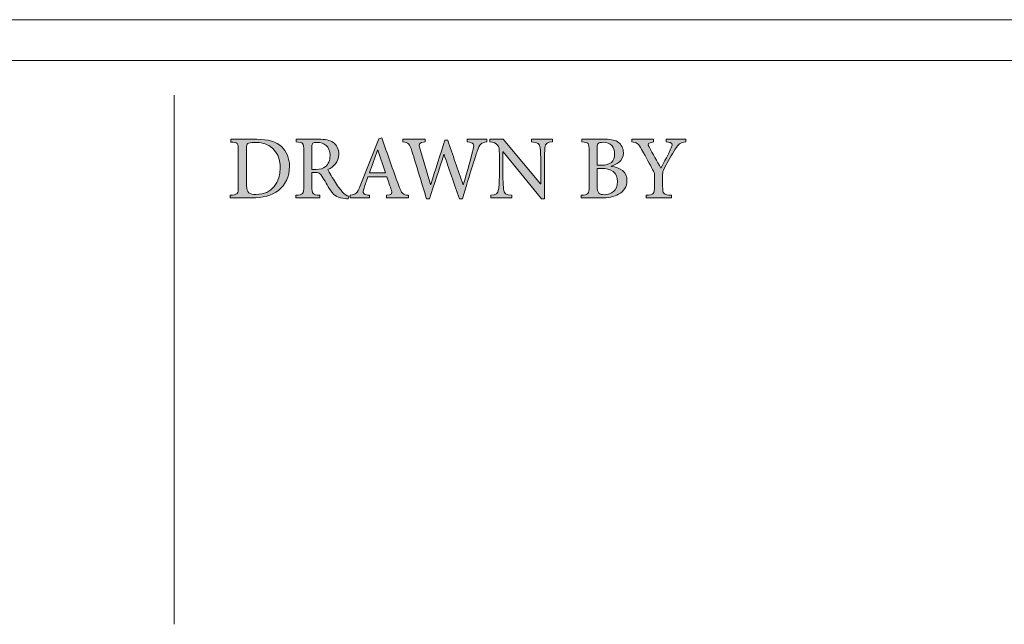
# Model space of a CAD drawing. Units: millimetres. Extents: x 26 to 381, y -279 to -27.
# Drawn here: x 339 to 348, y -257 to -252 of the extents above; entities that cross this region are included whole.
import ezdxf

# ---------------------------------------------------------------- set-up
doc = ezdxf.new("R2010")
doc.units = ezdxf.units.MM
doc.header["$MEASUREMENT"] = 0
doc.layers.add('Layer 1', color=7, linetype='Continuous', lineweight=0)

msp = doc.modelspace()

# ---------------------------------------------------------------- hatches: boundary and pattern name
at = {"layer": 'Layer 1', "true_color": 0x010101, "transparency": 33554687}
h = msp.add_hatch(color=18, dxfattribs=at)
h.dxf.hatch_style = 2
edge = h.paths.add_edge_path()
edge.add_spline(control_points=[(341.6114, -252.6805), (341.7117, -252.6805), (341.7882, -252.7022), (341.8372, -252.7495), (341.8761, -252.7889), (341.9045, -252.848), (341.9045, -252.9237), (341.9045, -253.0194), (341.8671, -253.0915), (341.8056, -253.1391), (341.7453, -253.1852), (341.6648, -253.206), (341.5677, -253.206), (341.5677, -253.206), (341.3723, -253.206), (341.3723, -253.206), (341.3723, -253.206), (341.3723, -253.1828), (341.3723, -253.1828), (341.4395, -253.1779), (341.4462, -253.173), (341.4462, -253.1037), (341.4462, -253.1037), (341.4462, -252.7834), (341.4462, -252.7834), (341.4462, -252.7138), (341.4395, -252.7104), (341.379, -252.7054), (341.379, -252.7054), (341.379, -252.6805), (341.379, -252.6805), (341.379, -252.6805), (341.6114, -252.6805), (341.6114, -252.6805)], knot_values=[0, 0, 0, 0, 1, 1, 1, 2, 2, 2, 3, 3, 3, 4, 4, 4, 5, 5, 5, 6, 6, 6, 7, 7, 7, 8, 8, 8, 9, 9, 9, 10, 10, 10, 11, 11, 11, 11], degree=3, periodic=0)
edge = h.paths.add_edge_path()
edge.add_spline(control_points=[(341.5198, -253.0967), (341.5198, -253.1608), (341.5468, -253.1756), (341.6045, -253.1756), (341.7511, -253.1756), (341.8216, -253.0634), (341.8216, -252.9365), (341.8216, -252.853), (341.7906, -252.7846), (341.7326, -252.7463), (341.6964, -252.7208), (341.6491, -252.7086), (341.5929, -252.7086), (341.5578, -252.7086), (341.5384, -252.7141), (341.53, -252.7196), (341.5224, -252.7254), (341.5198, -252.7353), (341.5198, -252.7669), (341.5198, -252.7669), (341.5198, -253.0967), (341.5198, -253.0967)], knot_values=[0, 0, 0, 0, 1, 1, 1, 2, 2, 2, 3, 3, 3, 4, 4, 4, 5, 5, 5, 6, 6, 6, 7, 7, 7, 7], degree=3, periodic=0)
edge.add_line((341.5198, -253.0967), (341.5198, -253.0967))
h = msp.add_hatch(color=18, dxfattribs=at)
h.dxf.hatch_style = 2
edge = h.paths.add_edge_path()
edge.add_spline(control_points=[(342.4317, -253.2133), (342.4222, -253.2133), (342.4132, -253.2127), (342.4039, -253.2115), (342.3401, -253.2083), (342.3077, -253.1907), (342.2714, -253.1376), (342.2445, -253.0982), (342.219, -253.0492), (342.1952, -253.0104), (342.181, -252.9872), (342.1674, -252.9773), (342.1268, -252.9773), (342.1268, -252.9773), (342.1048, -252.9773), (342.1048, -252.9773), (342.1048, -252.9773), (342.1048, -253.1031), (342.1048, -253.1031), (342.1048, -253.1712), (342.1123, -253.1773), (342.1752, -253.1828), (342.1752, -253.1828), (342.1752, -253.206), (342.1752, -253.206), (342.1752, -253.206), (341.9624, -253.206), (341.9624, -253.206), (341.9624, -253.206), (341.9624, -253.1828), (341.9624, -253.1828), (342.0259, -253.1773), (342.0335, -253.1712), (342.0335, -253.1031), (342.0335, -253.1031), (342.0335, -252.7828), (342.0335, -252.7828), (342.0335, -252.7138), (342.0265, -252.7092), (341.9656, -252.7049), (341.9656, -252.7049), (341.9656, -252.6805), (341.9656, -252.6805), (341.9656, -252.6805), (342.1668, -252.6805), (342.1668, -252.6805), (342.2262, -252.6805), (342.2645, -252.6878), (342.2946, -252.7086), (342.3265, -252.7298), (342.3465, -252.7657), (342.3465, -252.8147), (342.3465, -252.8849), (342.3033, -252.9269), (342.2471, -252.9518), (342.261, -252.9785), (342.2929, -253.0315), (342.3167, -253.0683), (342.3451, -253.111), (342.3619, -253.1336), (342.3801, -253.1536), (342.4001, -253.1773), (342.4175, -253.186), (342.4352, -253.1907), (342.4352, -253.1907), (342.4317, -253.2133), (342.4317, -253.2133)], knot_values=[0, 0, 0, 0, 1, 1, 1, 2, 2, 2, 3, 3, 3, 4, 4, 4, 5, 5, 5, 6, 6, 6, 7, 7, 7, 8, 8, 8, 9, 9, 9, 10, 10, 10, 11, 11, 11, 12, 12, 12, 13, 13, 13, 14, 14, 14, 15, 15, 15, 16, 16, 16, 17, 17, 17, 18, 18, 18, 19, 19, 19, 20, 20, 20, 21, 21, 21, 22, 22, 22, 22], degree=3, periodic=0)
edge = h.paths.add_edge_path()
edge.add_spline(control_points=[(342.1401, -252.9501), (342.1796, -252.9501), (342.2056, -252.9437), (342.2256, -252.9269), (342.2555, -252.9025), (342.2677, -252.8712), (342.2677, -252.8275), (342.2677, -252.7408), (342.2135, -252.7086), (342.1552, -252.7086), (342.1317, -252.7086), (342.119, -252.7121), (342.1132, -252.7164), (342.108, -252.7208), (342.1048, -252.7304), (342.1048, -252.7512), (342.1048, -252.7512), (342.1048, -252.9501), (342.1048, -252.9501), (342.1048, -252.9501), (342.1401, -252.9501), (342.1401, -252.9501)], knot_values=[0, 0, 0, 0, 1, 1, 1, 2, 2, 2, 3, 3, 3, 4, 4, 4, 5, 5, 5, 6, 6, 6, 7, 7, 7, 7], degree=3, periodic=0)
edge.add_line((342.1401, -252.9501), (342.1401, -252.9501))
h = msp.add_hatch(color=18, dxfattribs=at)
h.dxf.hatch_style = 2
edge = h.paths.add_edge_path()
edge.add_spline(control_points=[(342.7723, -253.206), (342.7723, -253.206), (342.7723, -253.1828), (342.7723, -253.1828), (342.8213, -253.1756), (342.8283, -253.1683), (342.8175, -253.1359), (342.8065, -253.1037), (342.7923, -253.0634), (342.7755, -253.017), (342.7755, -253.017), (342.6068, -253.017), (342.6068, -253.017), (342.5938, -253.0541), (342.5833, -253.0854), (342.5732, -253.1176), (342.5564, -253.1669), (342.5628, -253.1762), (342.6222, -253.1828), (342.6222, -253.1828), (342.6222, -253.206), (342.6222, -253.206), (342.6222, -253.206), (342.4488, -253.206), (342.4488, -253.206), (342.4488, -253.206), (342.4488, -253.1828), (342.4488, -253.1828), (342.4999, -253.1744), (342.5109, -253.1689), (342.5387, -253.097), (342.5387, -253.097), (342.7036, -252.6756), (342.7036, -252.6756), (342.7036, -252.6756), (342.7309, -252.6683), (342.7309, -252.6683), (342.7813, -252.8115), (342.8317, -252.9553), (342.8839, -253.097), (342.9091, -253.1683), (342.9202, -253.1773), (342.9712, -253.1828), (342.9712, -253.1828), (342.9712, -253.206), (342.9712, -253.206), (342.9712, -253.206), (342.7723, -253.206), (342.7723, -253.206)], knot_values=[0, 0, 0, 0, 1, 1, 1, 2, 2, 2, 3, 3, 3, 4, 4, 4, 5, 5, 5, 6, 6, 6, 7, 7, 7, 8, 8, 8, 9, 9, 9, 10, 10, 10, 11, 11, 11, 12, 12, 12, 13, 13, 13, 14, 14, 14, 15, 15, 15, 16, 16, 16, 16], degree=3, periodic=0)
edge = h.paths.add_edge_path()
edge.add_spline(control_points=[(342.6952, -252.7793), (342.6952, -252.7793), (342.6938, -252.7793), (342.6938, -252.7793), (342.6685, -252.8463), (342.6436, -252.9153), (342.6201, -252.9805), (342.6201, -252.9805), (342.7639, -252.9805), (342.7639, -252.9805), (342.7639, -252.9805), (342.6952, -252.7793), (342.6952, -252.7793)], knot_values=[0, 0, 0, 0, 1, 1, 1, 2, 2, 2, 3, 3, 3, 4, 4, 4, 4], degree=3, periodic=0)
edge.add_line((342.6952, -252.7793), (342.6952, -252.7793))
h = msp.add_hatch(color=18, dxfattribs=at)
h.dxf.hatch_style = 2
edge = h.paths.add_edge_path()
edge.add_spline(control_points=[(343.6715, -252.7049), (343.6181, -252.7127), (343.6097, -252.7208), (343.586, -252.7883), (343.5677, -252.8396), (343.5202, -252.9889), (343.4547, -253.2147), (343.4547, -253.2147), (343.4268, -253.2147), (343.4268, -253.2147), (343.3828, -253.086), (343.3297, -252.9315), (343.2891, -252.8182), (343.2891, -252.8182), (343.2877, -252.8182), (343.2877, -252.8182), (343.2439, -252.9556), (343.1999, -253.086), (343.1587, -253.2147), (343.1587, -253.2147), (343.1315, -253.2147), (343.1315, -253.2147), (343.0894, -253.0689), (343.0448, -252.9275), (343.0013, -252.7866), (342.9813, -252.7196), (342.9691, -252.7109), (342.9207, -252.7049), (342.9207, -252.7049), (342.9207, -252.6805), (342.9207, -252.6805), (342.9207, -252.6805), (343.1199, -252.6805), (343.1199, -252.6805), (343.1199, -252.6805), (343.1199, -252.7049), (343.1199, -252.7049), (343.061, -252.7121), (343.061, -252.7208), (343.0726, -252.7617), (343.1031, -252.8678), (343.1335, -252.9756), (343.1683, -253.0866), (343.1683, -253.0866), (343.17, -253.0866), (343.17, -253.0866), (343.2109, -252.9536), (343.2561, -252.8199), (343.2961, -252.6878), (343.2961, -252.6878), (343.3222, -252.6878), (343.3222, -252.6878), (343.3662, -252.8202), (343.412, -252.9507), (343.4605, -253.0878), (343.4605, -253.0878), (343.4619, -253.0878), (343.4619, -253.0878), (343.4955, -252.9785), (343.5387, -252.822), (343.5503, -252.7707), (343.5613, -252.7225), (343.5587, -252.7121), (343.4955, -252.7049), (343.4955, -252.7049), (343.4955, -252.6805), (343.4955, -252.6805), (343.4955, -252.6805), (343.6715, -252.6805), (343.6715, -252.6805), (343.6715, -252.6805), (343.6715, -252.7049), (343.6715, -252.7049)], knot_values=[0, 0, 0, 0, 1, 1, 1, 2, 2, 2, 3, 3, 3, 4, 4, 4, 5, 5, 5, 6, 6, 6, 7, 7, 7, 8, 8, 8, 9, 9, 9, 10, 10, 10, 11, 11, 11, 12, 12, 12, 13, 13, 13, 14, 14, 14, 15, 15, 15, 16, 16, 16, 17, 17, 17, 18, 18, 18, 19, 19, 19, 20, 20, 20, 21, 21, 21, 22, 22, 22, 23, 23, 23, 24, 24, 24, 24], degree=3, periodic=0)
h = msp.add_hatch(color=18, dxfattribs=at)
h.dxf.hatch_style = 2
edge = h.paths.add_edge_path()
edge.add_spline(control_points=[(344.2596, -252.7049), (344.2161, -252.7072), (344.1973, -252.7164), (344.1935, -252.7536), (344.1909, -252.7793), (344.1889, -252.8159), (344.1889, -252.8909), (344.1889, -252.8909), (344.1889, -253.2144), (344.1889, -253.2144), (344.1889, -253.2144), (344.1637, -253.2144), (344.1637, -253.2144), (344.1637, -253.2144), (343.8184, -252.7933), (343.8184, -252.7933), (343.8184, -252.7933), (343.8173, -252.7933), (343.8173, -252.7933), (343.8173, -252.7933), (343.8167, -252.9907), (343.8167, -252.9907), (343.8167, -253.0652), (343.8199, -253.1031), (343.8222, -253.1266), (343.8257, -253.1683), (343.8437, -253.1785), (343.8979, -253.1828), (343.8979, -253.1828), (343.8979, -253.206), (343.8979, -253.206), (343.8979, -253.206), (343.7097, -253.206), (343.7097, -253.206), (343.7097, -253.206), (343.7097, -253.1828), (343.7097, -253.1828), (343.755, -253.1794), (343.7747, -253.1689), (343.7784, -253.1286), (343.7816, -253.1031), (343.7848, -253.0652), (343.7848, -252.9907), (343.7848, -252.9907), (343.7848, -252.817), (343.7848, -252.817), (343.7848, -252.7579), (343.7822, -252.7536), (343.768, -252.7341), (343.7518, -252.7141), (343.735, -252.7078), (343.6981, -252.7049), (343.6981, -252.7049), (343.6981, -252.6805), (343.6981, -252.6805), (343.6981, -252.6805), (343.819, -252.6805), (343.819, -252.6805), (343.819, -252.6805), (344.1535, -253.0794), (344.1535, -253.0794), (344.1535, -253.0794), (344.1555, -253.0794), (344.1555, -253.0794), (344.1555, -253.0794), (344.1555, -252.8909), (344.1555, -252.8909), (344.1555, -252.8159), (344.1526, -252.7793), (344.1503, -252.7562), (344.1468, -252.7182), (344.1283, -252.7078), (344.0721, -252.7049), (344.0721, -252.7049), (344.0721, -252.6805), (344.0721, -252.6805), (344.0721, -252.6805), (344.2596, -252.6805), (344.2596, -252.6805), (344.2596, -252.6805), (344.2596, -252.7049), (344.2596, -252.7049)], knot_values=[0, 0, 0, 0, 1, 1, 1, 2, 2, 2, 3, 3, 3, 4, 4, 4, 5, 5, 5, 6, 6, 6, 7, 7, 7, 8, 8, 8, 9, 9, 9, 10, 10, 10, 11, 11, 11, 12, 12, 12, 13, 13, 13, 14, 14, 14, 15, 15, 15, 16, 16, 16, 17, 17, 17, 18, 18, 18, 19, 19, 19, 20, 20, 20, 21, 21, 21, 22, 22, 22, 23, 23, 23, 24, 24, 24, 25, 25, 25, 26, 26, 26, 27, 27, 27, 27], degree=3, periodic=0)
h = msp.add_hatch(color=18, dxfattribs=at)
h.dxf.hatch_style = 2
edge = h.paths.add_edge_path()
edge.add_spline(control_points=[(344.7863, -252.9237), (344.8666, -252.9347), (344.928, -252.9701), (344.928, -253.0512), (344.928, -253.1054), (344.8996, -253.1475), (344.8535, -253.1739), (344.813, -253.1968), (344.7593, -253.206), (344.697, -253.206), (344.697, -253.206), (344.5161, -253.206), (344.5161, -253.206), (344.5161, -253.206), (344.5161, -253.1828), (344.5161, -253.1828), (344.5834, -253.1779), (344.5886, -253.1724), (344.5886, -253.1043), (344.5886, -253.1043), (344.5886, -252.7834), (344.5886, -252.7834), (344.5886, -252.7141), (344.5851, -252.7092), (344.5231, -252.7049), (344.5231, -252.7049), (344.5231, -252.6805), (344.5231, -252.6805), (344.5231, -252.6805), (344.7309, -252.6805), (344.7309, -252.6805), (344.7909, -252.6805), (344.8251, -252.6901), (344.8512, -252.7086), (344.8787, -252.728), (344.8956, -252.7634), (344.8956, -252.8011), (344.8956, -252.8779), (344.8318, -252.9092), (344.7863, -252.9208), (344.7863, -252.9208), (344.7863, -252.9237), (344.7863, -252.9237)], knot_values=[0, 0, 0, 0, 1, 1, 1, 2, 2, 2, 3, 3, 3, 4, 4, 4, 5, 5, 5, 6, 6, 6, 7, 7, 7, 8, 8, 8, 9, 9, 9, 10, 10, 10, 11, 11, 11, 12, 12, 12, 13, 13, 13, 14, 14, 14, 14], degree=3, periodic=0)
edge = h.paths.add_edge_path()
edge.add_spline(control_points=[(344.6958, -252.9133), (344.7811, -252.9133), (344.8167, -252.8785), (344.8167, -252.8115), (344.8167, -252.7536), (344.7857, -252.7078), (344.7141, -252.7078), (344.6953, -252.7078), (344.6776, -252.7121), (344.6706, -252.7176), (344.6637, -252.7225), (344.6616, -252.7318), (344.6616, -252.7567), (344.6616, -252.7567), (344.6616, -252.9133), (344.6616, -252.9133), (344.6616, -252.9133), (344.6958, -252.9133), (344.6958, -252.9133)], knot_values=[0, 0, 0, 0, 1, 1, 1, 2, 2, 2, 3, 3, 3, 4, 4, 4, 5, 5, 5, 6, 6, 6, 6], degree=3, periodic=0)
edge.add_line((344.6958, -252.9133), (344.6958, -252.9133))
edge = h.paths.add_edge_path()
edge.add_spline(control_points=[(344.6616, -253.1023), (344.6616, -253.1623), (344.677, -253.1779), (344.7263, -253.1773), (344.7877, -253.1762), (344.8434, -253.1431), (344.8434, -253.0596), (344.8434, -252.9785), (344.7898, -252.9414), (344.6944, -252.9414), (344.6944, -252.9414), (344.6616, -252.9414), (344.6616, -252.9414), (344.6616, -252.9414), (344.6616, -253.1023), (344.6616, -253.1023)], knot_values=[0, 0, 0, 0, 1, 1, 1, 2, 2, 2, 3, 3, 3, 4, 4, 4, 5, 5, 5, 5], degree=3, periodic=0)
edge.add_line((344.6616, -253.1023), (344.6616, -253.1023))
h = msp.add_hatch(color=18, dxfattribs=at)
h.dxf.hatch_style = 2
edge = h.paths.add_edge_path()
edge.add_spline(control_points=[(345.4559, -252.7049), (345.4014, -252.7109), (345.3906, -252.7214), (345.3602, -252.7707), (345.3251, -252.8257), (345.2999, -252.8695), (345.2617, -252.9431), (345.2501, -252.9646), (345.2477, -252.9738), (345.2477, -252.9962), (345.2477, -252.9962), (345.2477, -253.1023), (345.2477, -253.1023), (345.2477, -253.1712), (345.2535, -253.1779), (345.3272, -253.1828), (345.3272, -253.1828), (345.3272, -253.206), (345.3272, -253.206), (345.3272, -253.206), (345.0988, -253.206), (345.0988, -253.206), (345.0988, -253.206), (345.0988, -253.1828), (345.0988, -253.1828), (345.168, -253.1779), (345.1747, -253.1724), (345.1747, -253.1023), (345.1747, -253.1023), (345.1747, -252.9994), (345.1747, -252.9994), (345.1747, -252.9823), (345.1712, -252.975), (345.1579, -252.9501), (345.1327, -252.9043), (345.104, -252.8512), (345.0593, -252.7738), (345.0283, -252.7193), (345.0182, -252.7092), (344.9715, -252.7049), (344.9715, -252.7049), (344.9715, -252.6805), (344.9715, -252.6805), (344.9715, -252.6805), (345.1663, -252.6805), (345.1663, -252.6805), (345.1663, -252.6805), (345.1663, -252.7049), (345.1663, -252.7049), (345.1098, -252.7127), (345.113, -252.7231), (345.1266, -252.7495), (345.159, -252.8115), (345.1979, -252.8779), (345.2315, -252.9385), (345.2599, -252.8866), (345.3037, -252.8054), (345.3251, -252.7567), (345.3419, -252.7193), (345.3393, -252.7109), (345.2785, -252.7049), (345.2785, -252.7049), (345.2785, -252.6805), (345.2785, -252.6805), (345.2785, -252.6805), (345.4559, -252.6805), (345.4559, -252.6805), (345.4559, -252.6805), (345.4559, -252.7049), (345.4559, -252.7049)], knot_values=[0, 0, 0, 0, 1, 1, 1, 2, 2, 2, 3, 3, 3, 4, 4, 4, 5, 5, 5, 6, 6, 6, 7, 7, 7, 8, 8, 8, 9, 9, 9, 10, 10, 10, 11, 11, 11, 12, 12, 12, 13, 13, 13, 14, 14, 14, 15, 15, 15, 16, 16, 16, 17, 17, 17, 18, 18, 18, 19, 19, 19, 20, 20, 20, 21, 21, 21, 22, 22, 22, 23, 23, 23, 23], degree=3, periodic=0)

# ---------------------------------------------------------------- linework, layer by layer
at = {"layer": 'Layer 1', "color": 18, "lineweight": 0, "true_color": 0x010101}
for p, q in [((372.4484, -251.6104), (325.0823, -251.6104)), ((372.4484, -251.9747), (325.0823, -251.9747)), ((340.871, -252.287), (340.871, -257.0236))]:
    msp.add_line(p, q, dxfattribs=at)
for points, knots in [([(341.6114, -252.6805), (341.7117, -252.6805), (341.7882, -252.7022), (341.8372, -252.7495), (341.8761, -252.7889), (341.9045, -252.848), (341.9045, -252.9237), (341.9045, -253.0194), (341.8671, -253.0915), (341.8056, -253.1391), (341.7453, -253.1852), (341.6648, -253.206), (341.5677, -253.206), (341.5677, -253.206), (341.3723, -253.206), (341.3723, -253.206), (341.3723, -253.206), (341.3723, -253.1828), (341.3723, -253.1828), (341.4395, -253.1779), (341.4462, -253.173), (341.4462, -253.1037), (341.4462, -253.1037), (341.4462, -252.7834), (341.4462, -252.7834), (341.4462, -252.7138), (341.4395, -252.7104), (341.379, -252.7054), (341.379, -252.7054), (341.379, -252.6805), (341.379, -252.6805), (341.379, -252.6805), (341.6114, -252.6805), (341.6114, -252.6805)], [0, 0, 0, 0, 1, 1, 1, 2, 2, 2, 3, 3, 3, 4, 4, 4, 5, 5, 5, 6, 6, 6, 7, 7, 7, 8, 8, 8, 9, 9, 9, 10, 10, 10, 11, 11, 11, 11]), ([(341.5198, -253.0967), (341.5198, -253.1608), (341.5468, -253.1756), (341.6045, -253.1756), (341.7511, -253.1756), (341.8216, -253.0634), (341.8216, -252.9365), (341.8216, -252.853), (341.7906, -252.7846), (341.7326, -252.7463), (341.6964, -252.7208), (341.6491, -252.7086), (341.5929, -252.7086), (341.5578, -252.7086), (341.5384, -252.7141), (341.53, -252.7196), (341.5224, -252.7254), (341.5198, -252.7353), (341.5198, -252.7669), (341.5198, -252.7669), (341.5198, -253.0967), (341.5198, -253.0967)], [0, 0, 0, 0, 1, 1, 1, 2, 2, 2, 3, 3, 3, 4, 4, 4, 5, 5, 5, 6, 6, 6, 7, 7, 7, 7]), ([(342.4317, -253.2133), (342.4222, -253.2133), (342.4132, -253.2127), (342.4039, -253.2115), (342.3401, -253.2083), (342.3077, -253.1907), (342.2714, -253.1376), (342.2445, -253.0982), (342.219, -253.0492), (342.1952, -253.0104), (342.181, -252.9872), (342.1674, -252.9773), (342.1268, -252.9773), (342.1268, -252.9773), (342.1048, -252.9773), (342.1048, -252.9773), (342.1048, -252.9773), (342.1048, -253.1031), (342.1048, -253.1031), (342.1048, -253.1712), (342.1123, -253.1773), (342.1752, -253.1828), (342.1752, -253.1828), (342.1752, -253.206), (342.1752, -253.206), (342.1752, -253.206), (341.9624, -253.206), (341.9624, -253.206), (341.9624, -253.206), (341.9624, -253.1828), (341.9624, -253.1828), (342.0259, -253.1773), (342.0335, -253.1712), (342.0335, -253.1031), (342.0335, -253.1031), (342.0335, -252.7828), (342.0335, -252.7828), (342.0335, -252.7138), (342.0265, -252.7092), (341.9656, -252.7049), (341.9656, -252.7049), (341.9656, -252.6805), (341.9656, -252.6805), (341.9656, -252.6805), (342.1668, -252.6805), (342.1668, -252.6805), (342.2262, -252.6805), (342.2645, -252.6878), (342.2946, -252.7086), (342.3265, -252.7298), (342.3465, -252.7657), (342.3465, -252.8147), (342.3465, -252.8849), (342.3033, -252.9269), (342.2471, -252.9518), (342.261, -252.9785), (342.2929, -253.0315), (342.3167, -253.0683), (342.3451, -253.111), (342.3619, -253.1336), (342.3801, -253.1536), (342.4001, -253.1773), (342.4175, -253.186), (342.4352, -253.1907), (342.4352, -253.1907), (342.4317, -253.2133), (342.4317, -253.2133)], [0, 0, 0, 0, 1, 1, 1, 2, 2, 2, 3, 3, 3, 4, 4, 4, 5, 5, 5, 6, 6, 6, 7, 7, 7, 8, 8, 8, 9, 9, 9, 10, 10, 10, 11, 11, 11, 12, 12, 12, 13, 13, 13, 14, 14, 14, 15, 15, 15, 16, 16, 16, 17, 17, 17, 18, 18, 18, 19, 19, 19, 20, 20, 20, 21, 21, 21, 22, 22, 22, 22]), ([(342.1401, -252.9501), (342.1796, -252.9501), (342.2056, -252.9437), (342.2256, -252.9269), (342.2555, -252.9025), (342.2677, -252.8712), (342.2677, -252.8275), (342.2677, -252.7408), (342.2135, -252.7086), (342.1552, -252.7086), (342.1317, -252.7086), (342.119, -252.7121), (342.1132, -252.7164), (342.108, -252.7208), (342.1048, -252.7304), (342.1048, -252.7512), (342.1048, -252.7512), (342.1048, -252.9501), (342.1048, -252.9501), (342.1048, -252.9501), (342.1401, -252.9501), (342.1401, -252.9501)], [0, 0, 0, 0, 1, 1, 1, 2, 2, 2, 3, 3, 3, 4, 4, 4, 5, 5, 5, 6, 6, 6, 7, 7, 7, 7]), ([(342.7723, -253.206), (342.7723, -253.206), (342.7723, -253.1828), (342.7723, -253.1828), (342.8213, -253.1756), (342.8283, -253.1683), (342.8175, -253.1359), (342.8065, -253.1037), (342.7923, -253.0634), (342.7755, -253.017), (342.7755, -253.017), (342.6068, -253.017), (342.6068, -253.017), (342.5938, -253.0541), (342.5833, -253.0854), (342.5732, -253.1176), (342.5564, -253.1669), (342.5628, -253.1762), (342.6222, -253.1828), (342.6222, -253.1828), (342.6222, -253.206), (342.6222, -253.206), (342.6222, -253.206), (342.4488, -253.206), (342.4488, -253.206), (342.4488, -253.206), (342.4488, -253.1828), (342.4488, -253.1828), (342.4999, -253.1744), (342.5109, -253.1689), (342.5387, -253.097), (342.5387, -253.097), (342.7036, -252.6756), (342.7036, -252.6756), (342.7036, -252.6756), (342.7309, -252.6683), (342.7309, -252.6683), (342.7813, -252.8115), (342.8317, -252.9553), (342.8839, -253.097), (342.9091, -253.1683), (342.9202, -253.1773), (342.9712, -253.1828), (342.9712, -253.1828), (342.9712, -253.206), (342.9712, -253.206), (342.9712, -253.206), (342.7723, -253.206), (342.7723, -253.206)], [0, 0, 0, 0, 1, 1, 1, 2, 2, 2, 3, 3, 3, 4, 4, 4, 5, 5, 5, 6, 6, 6, 7, 7, 7, 8, 8, 8, 9, 9, 9, 10, 10, 10, 11, 11, 11, 12, 12, 12, 13, 13, 13, 14, 14, 14, 15, 15, 15, 16, 16, 16, 16]), ([(343.6715, -252.7049), (343.6181, -252.7127), (343.6097, -252.7208), (343.586, -252.7883), (343.5677, -252.8396), (343.5202, -252.9889), (343.4547, -253.2147), (343.4547, -253.2147), (343.4268, -253.2147), (343.4268, -253.2147), (343.3828, -253.086), (343.3297, -252.9315), (343.2891, -252.8182), (343.2891, -252.8182), (343.2877, -252.8182), (343.2877, -252.8182), (343.2439, -252.9556), (343.1999, -253.086), (343.1587, -253.2147), (343.1587, -253.2147), (343.1315, -253.2147), (343.1315, -253.2147), (343.0894, -253.0689), (343.0448, -252.9275), (343.0013, -252.7866), (342.9813, -252.7196), (342.9691, -252.7109), (342.9207, -252.7049), (342.9207, -252.7049), (342.9207, -252.6805), (342.9207, -252.6805), (342.9207, -252.6805), (343.1199, -252.6805), (343.1199, -252.6805), (343.1199, -252.6805), (343.1199, -252.7049), (343.1199, -252.7049), (343.061, -252.7121), (343.061, -252.7208), (343.0726, -252.7617), (343.1031, -252.8678), (343.1335, -252.9756), (343.1683, -253.0866), (343.1683, -253.0866), (343.17, -253.0866), (343.17, -253.0866), (343.2109, -252.9536), (343.2561, -252.8199), (343.2961, -252.6878), (343.2961, -252.6878), (343.3222, -252.6878), (343.3222, -252.6878), (343.3662, -252.8202), (343.412, -252.9507), (343.4605, -253.0878), (343.4605, -253.0878), (343.4619, -253.0878), (343.4619, -253.0878), (343.4955, -252.9785), (343.5387, -252.822), (343.5503, -252.7707), (343.5613, -252.7225), (343.5587, -252.7121), (343.4955, -252.7049), (343.4955, -252.7049), (343.4955, -252.6805), (343.4955, -252.6805), (343.4955, -252.6805), (343.6715, -252.6805), (343.6715, -252.6805), (343.6715, -252.6805), (343.6715, -252.7049), (343.6715, -252.7049)], [0, 0, 0, 0, 1, 1, 1, 2, 2, 2, 3, 3, 3, 4, 4, 4, 5, 5, 5, 6, 6, 6, 7, 7, 7, 8, 8, 8, 9, 9, 9, 10, 10, 10, 11, 11, 11, 12, 12, 12, 13, 13, 13, 14, 14, 14, 15, 15, 15, 16, 16, 16, 17, 17, 17, 18, 18, 18, 19, 19, 19, 20, 20, 20, 21, 21, 21, 22, 22, 22, 23, 23, 23, 24, 24, 24, 24]), ([(344.2596, -252.7049), (344.2161, -252.7072), (344.1973, -252.7164), (344.1935, -252.7536), (344.1909, -252.7793), (344.1889, -252.8159), (344.1889, -252.8909), (344.1889, -252.8909), (344.1889, -253.2144), (344.1889, -253.2144), (344.1889, -253.2144), (344.1637, -253.2144), (344.1637, -253.2144), (344.1637, -253.2144), (343.8184, -252.7933), (343.8184, -252.7933), (343.8184, -252.7933), (343.8173, -252.7933), (343.8173, -252.7933), (343.8173, -252.7933), (343.8167, -252.9907), (343.8167, -252.9907), (343.8167, -253.0652), (343.8199, -253.1031), (343.8222, -253.1266), (343.8257, -253.1683), (343.8437, -253.1785), (343.8979, -253.1828), (343.8979, -253.1828), (343.8979, -253.206), (343.8979, -253.206), (343.8979, -253.206), (343.7097, -253.206), (343.7097, -253.206), (343.7097, -253.206), (343.7097, -253.1828), (343.7097, -253.1828), (343.755, -253.1794), (343.7747, -253.1689), (343.7784, -253.1286), (343.7816, -253.1031), (343.7848, -253.0652), (343.7848, -252.9907), (343.7848, -252.9907), (343.7848, -252.817), (343.7848, -252.817), (343.7848, -252.7579), (343.7822, -252.7536), (343.768, -252.7341), (343.7518, -252.7141), (343.735, -252.7078), (343.6981, -252.7049), (343.6981, -252.7049), (343.6981, -252.6805), (343.6981, -252.6805), (343.6981, -252.6805), (343.819, -252.6805), (343.819, -252.6805), (343.819, -252.6805), (344.1535, -253.0794), (344.1535, -253.0794), (344.1535, -253.0794), (344.1555, -253.0794), (344.1555, -253.0794), (344.1555, -253.0794), (344.1555, -252.8909), (344.1555, -252.8909), (344.1555, -252.8159), (344.1526, -252.7793), (344.1503, -252.7562), (344.1468, -252.7182), (344.1283, -252.7078), (344.0721, -252.7049), (344.0721, -252.7049), (344.0721, -252.6805), (344.0721, -252.6805), (344.0721, -252.6805), (344.2596, -252.6805), (344.2596, -252.6805), (344.2596, -252.6805), (344.2596, -252.7049), (344.2596, -252.7049)], [0, 0, 0, 0, 1, 1, 1, 2, 2, 2, 3, 3, 3, 4, 4, 4, 5, 5, 5, 6, 6, 6, 7, 7, 7, 8, 8, 8, 9, 9, 9, 10, 10, 10, 11, 11, 11, 12, 12, 12, 13, 13, 13, 14, 14, 14, 15, 15, 15, 16, 16, 16, 17, 17, 17, 18, 18, 18, 19, 19, 19, 20, 20, 20, 21, 21, 21, 22, 22, 22, 23, 23, 23, 24, 24, 24, 25, 25, 25, 26, 26, 26, 27, 27, 27, 27]), ([(344.7863, -252.9237), (344.8666, -252.9347), (344.928, -252.9701), (344.928, -253.0512), (344.928, -253.1054), (344.8996, -253.1475), (344.8535, -253.1739), (344.813, -253.1968), (344.7593, -253.206), (344.697, -253.206), (344.697, -253.206), (344.5161, -253.206), (344.5161, -253.206), (344.5161, -253.206), (344.5161, -253.1828), (344.5161, -253.1828), (344.5834, -253.1779), (344.5886, -253.1724), (344.5886, -253.1043), (344.5886, -253.1043), (344.5886, -252.7834), (344.5886, -252.7834), (344.5886, -252.7141), (344.5851, -252.7092), (344.5231, -252.7049), (344.5231, -252.7049), (344.5231, -252.6805), (344.5231, -252.6805), (344.5231, -252.6805), (344.7309, -252.6805), (344.7309, -252.6805), (344.7909, -252.6805), (344.8251, -252.6901), (344.8512, -252.7086), (344.8787, -252.728), (344.8956, -252.7634), (344.8956, -252.8011), (344.8956, -252.8779), (344.8318, -252.9092), (344.7863, -252.9208), (344.7863, -252.9208), (344.7863, -252.9237), (344.7863, -252.9237)], [0, 0, 0, 0, 1, 1, 1, 2, 2, 2, 3, 3, 3, 4, 4, 4, 5, 5, 5, 6, 6, 6, 7, 7, 7, 8, 8, 8, 9, 9, 9, 10, 10, 10, 11, 11, 11, 12, 12, 12, 13, 13, 13, 14, 14, 14, 14]), ([(344.6958, -252.9133), (344.7811, -252.9133), (344.8167, -252.8785), (344.8167, -252.8115), (344.8167, -252.7536), (344.7857, -252.7078), (344.7141, -252.7078), (344.6953, -252.7078), (344.6776, -252.7121), (344.6706, -252.7176), (344.6637, -252.7225), (344.6616, -252.7318), (344.6616, -252.7567), (344.6616, -252.7567), (344.6616, -252.9133), (344.6616, -252.9133), (344.6616, -252.9133), (344.6958, -252.9133), (344.6958, -252.9133)], [0, 0, 0, 0, 1, 1, 1, 2, 2, 2, 3, 3, 3, 4, 4, 4, 5, 5, 5, 6, 6, 6, 6]), ([(345.4559, -252.7049), (345.4014, -252.7109), (345.3906, -252.7214), (345.3602, -252.7707), (345.3251, -252.8257), (345.2999, -252.8695), (345.2617, -252.9431), (345.2501, -252.9646), (345.2477, -252.9738), (345.2477, -252.9962), (345.2477, -252.9962), (345.2477, -253.1023), (345.2477, -253.1023), (345.2477, -253.1712), (345.2535, -253.1779), (345.3272, -253.1828), (345.3272, -253.1828), (345.3272, -253.206), (345.3272, -253.206), (345.3272, -253.206), (345.0988, -253.206), (345.0988, -253.206), (345.0988, -253.206), (345.0988, -253.1828), (345.0988, -253.1828), (345.168, -253.1779), (345.1747, -253.1724), (345.1747, -253.1023), (345.1747, -253.1023), (345.1747, -252.9994), (345.1747, -252.9994), (345.1747, -252.9823), (345.1712, -252.975), (345.1579, -252.9501), (345.1327, -252.9043), (345.104, -252.8512), (345.0593, -252.7738), (345.0283, -252.7193), (345.0182, -252.7092), (344.9715, -252.7049), (344.9715, -252.7049), (344.9715, -252.6805), (344.9715, -252.6805), (344.9715, -252.6805), (345.1663, -252.6805), (345.1663, -252.6805), (345.1663, -252.6805), (345.1663, -252.7049), (345.1663, -252.7049), (345.1098, -252.7127), (345.113, -252.7231), (345.1266, -252.7495), (345.159, -252.8115), (345.1979, -252.8779), (345.2315, -252.9385), (345.2599, -252.8866), (345.3037, -252.8054), (345.3251, -252.7567), (345.3419, -252.7193), (345.3393, -252.7109), (345.2785, -252.7049), (345.2785, -252.7049), (345.2785, -252.6805), (345.2785, -252.6805), (345.2785, -252.6805), (345.4559, -252.6805), (345.4559, -252.6805), (345.4559, -252.6805), (345.4559, -252.7049), (345.4559, -252.7049)], [0, 0, 0, 0, 1, 1, 1, 2, 2, 2, 3, 3, 3, 4, 4, 4, 5, 5, 5, 6, 6, 6, 7, 7, 7, 8, 8, 8, 9, 9, 9, 10, 10, 10, 11, 11, 11, 12, 12, 12, 13, 13, 13, 14, 14, 14, 15, 15, 15, 16, 16, 16, 17, 17, 17, 18, 18, 18, 19, 19, 19, 20, 20, 20, 21, 21, 21, 22, 22, 22, 23, 23, 23, 23]), ([(342.6952, -252.7793), (342.6952, -252.7793), (342.6938, -252.7793), (342.6938, -252.7793), (342.6685, -252.8463), (342.6436, -252.9153), (342.6201, -252.9805), (342.6201, -252.9805), (342.7639, -252.9805), (342.7639, -252.9805), (342.7639, -252.9805), (342.6952, -252.7793), (342.6952, -252.7793)], [0, 0, 0, 0, 1, 1, 1, 2, 2, 2, 3, 3, 3, 4, 4, 4, 4]), ([(344.6616, -253.1023), (344.6616, -253.1623), (344.677, -253.1779), (344.7263, -253.1773), (344.7877, -253.1762), (344.8434, -253.1431), (344.8434, -253.0596), (344.8434, -252.9785), (344.7898, -252.9414), (344.6944, -252.9414), (344.6944, -252.9414), (344.6616, -252.9414), (344.6616, -252.9414), (344.6616, -252.9414), (344.6616, -253.1023), (344.6616, -253.1023)], [0, 0, 0, 0, 1, 1, 1, 2, 2, 2, 3, 3, 3, 4, 4, 4, 5, 5, 5, 5])]:
    msp.add_open_spline(points, degree=3, knots=knots, dxfattribs=at)
at = {"layer": 'Layer 1'}
for points, knots in [([(341.6114, -252.6805), (341.7117, -252.6805), (341.7882, -252.7022), (341.8372, -252.7495), (341.8761, -252.7889), (341.9045, -252.848), (341.9045, -252.9237), (341.9045, -253.0194), (341.8671, -253.0915), (341.8056, -253.1391), (341.7453, -253.1852), (341.6648, -253.206), (341.5677, -253.206), (341.5677, -253.206), (341.3723, -253.206), (341.3723, -253.206), (341.3723, -253.206), (341.3723, -253.1828), (341.3723, -253.1828), (341.4395, -253.1779), (341.4462, -253.173), (341.4462, -253.1037), (341.4462, -253.1037), (341.4462, -252.7834), (341.4462, -252.7834), (341.4462, -252.7138), (341.4395, -252.7104), (341.379, -252.7054), (341.379, -252.7054), (341.379, -252.6805), (341.379, -252.6805), (341.379, -252.6805), (341.6114, -252.6805), (341.6114, -252.6805)], [0, 0, 0, 0, 1, 1, 1, 2, 2, 2, 3, 3, 3, 4, 4, 4, 5, 5, 5, 6, 6, 6, 7, 7, 7, 8, 8, 8, 9, 9, 9, 10, 10, 10, 11, 11, 11, 11]), ([(341.5198, -253.0967), (341.5198, -253.1608), (341.5468, -253.1756), (341.6045, -253.1756), (341.7511, -253.1756), (341.8216, -253.0634), (341.8216, -252.9365), (341.8216, -252.853), (341.7906, -252.7846), (341.7326, -252.7463), (341.6964, -252.7208), (341.6491, -252.7086), (341.5929, -252.7086), (341.5578, -252.7086), (341.5384, -252.7141), (341.53, -252.7196), (341.5224, -252.7254), (341.5198, -252.7353), (341.5198, -252.7669), (341.5198, -252.7669), (341.5198, -253.0967), (341.5198, -253.0967)], [0, 0, 0, 0, 1, 1, 1, 2, 2, 2, 3, 3, 3, 4, 4, 4, 5, 5, 5, 6, 6, 6, 7, 7, 7, 7]), ([(342.4317, -253.2133), (342.4222, -253.2133), (342.4132, -253.2127), (342.4039, -253.2115), (342.3401, -253.2083), (342.3077, -253.1907), (342.2714, -253.1376), (342.2445, -253.0982), (342.219, -253.0492), (342.1952, -253.0104), (342.181, -252.9872), (342.1674, -252.9773), (342.1268, -252.9773), (342.1268, -252.9773), (342.1048, -252.9773), (342.1048, -252.9773), (342.1048, -252.9773), (342.1048, -253.1031), (342.1048, -253.1031), (342.1048, -253.1712), (342.1123, -253.1773), (342.1752, -253.1828), (342.1752, -253.1828), (342.1752, -253.206), (342.1752, -253.206), (342.1752, -253.206), (341.9624, -253.206), (341.9624, -253.206), (341.9624, -253.206), (341.9624, -253.1828), (341.9624, -253.1828), (342.0259, -253.1773), (342.0335, -253.1712), (342.0335, -253.1031), (342.0335, -253.1031), (342.0335, -252.7828), (342.0335, -252.7828), (342.0335, -252.7138), (342.0265, -252.7092), (341.9656, -252.7049), (341.9656, -252.7049), (341.9656, -252.6805), (341.9656, -252.6805), (341.9656, -252.6805), (342.1668, -252.6805), (342.1668, -252.6805), (342.2262, -252.6805), (342.2645, -252.6878), (342.2946, -252.7086), (342.3265, -252.7298), (342.3465, -252.7657), (342.3465, -252.8147), (342.3465, -252.8849), (342.3033, -252.9269), (342.2471, -252.9518), (342.261, -252.9785), (342.2929, -253.0315), (342.3167, -253.0683), (342.3451, -253.111), (342.3619, -253.1336), (342.3801, -253.1536), (342.4001, -253.1773), (342.4175, -253.186), (342.4352, -253.1907), (342.4352, -253.1907), (342.4317, -253.2133), (342.4317, -253.2133)], [0, 0, 0, 0, 1, 1, 1, 2, 2, 2, 3, 3, 3, 4, 4, 4, 5, 5, 5, 6, 6, 6, 7, 7, 7, 8, 8, 8, 9, 9, 9, 10, 10, 10, 11, 11, 11, 12, 12, 12, 13, 13, 13, 14, 14, 14, 15, 15, 15, 16, 16, 16, 17, 17, 17, 18, 18, 18, 19, 19, 19, 20, 20, 20, 21, 21, 21, 22, 22, 22, 22]), ([(342.1401, -252.9501), (342.1796, -252.9501), (342.2056, -252.9437), (342.2256, -252.9269), (342.2555, -252.9025), (342.2677, -252.8712), (342.2677, -252.8275), (342.2677, -252.7408), (342.2135, -252.7086), (342.1552, -252.7086), (342.1317, -252.7086), (342.119, -252.7121), (342.1132, -252.7164), (342.108, -252.7208), (342.1048, -252.7304), (342.1048, -252.7512), (342.1048, -252.7512), (342.1048, -252.9501), (342.1048, -252.9501), (342.1048, -252.9501), (342.1401, -252.9501), (342.1401, -252.9501)], [0, 0, 0, 0, 1, 1, 1, 2, 2, 2, 3, 3, 3, 4, 4, 4, 5, 5, 5, 6, 6, 6, 7, 7, 7, 7]), ([(342.7723, -253.206), (342.7723, -253.206), (342.7723, -253.1828), (342.7723, -253.1828), (342.8213, -253.1756), (342.8283, -253.1683), (342.8175, -253.1359), (342.8065, -253.1037), (342.7923, -253.0634), (342.7755, -253.017), (342.7755, -253.017), (342.6068, -253.017), (342.6068, -253.017), (342.5938, -253.0541), (342.5833, -253.0854), (342.5732, -253.1176), (342.5564, -253.1669), (342.5628, -253.1762), (342.6222, -253.1828), (342.6222, -253.1828), (342.6222, -253.206), (342.6222, -253.206), (342.6222, -253.206), (342.4488, -253.206), (342.4488, -253.206), (342.4488, -253.206), (342.4488, -253.1828), (342.4488, -253.1828), (342.4999, -253.1744), (342.5109, -253.1689), (342.5387, -253.097), (342.5387, -253.097), (342.7036, -252.6756), (342.7036, -252.6756), (342.7036, -252.6756), (342.7309, -252.6683), (342.7309, -252.6683), (342.7813, -252.8115), (342.8317, -252.9553), (342.8839, -253.097), (342.9091, -253.1683), (342.9202, -253.1773), (342.9712, -253.1828), (342.9712, -253.1828), (342.9712, -253.206), (342.9712, -253.206), (342.9712, -253.206), (342.7723, -253.206), (342.7723, -253.206)], [0, 0, 0, 0, 1, 1, 1, 2, 2, 2, 3, 3, 3, 4, 4, 4, 5, 5, 5, 6, 6, 6, 7, 7, 7, 8, 8, 8, 9, 9, 9, 10, 10, 10, 11, 11, 11, 12, 12, 12, 13, 13, 13, 14, 14, 14, 15, 15, 15, 16, 16, 16, 16]), ([(343.6715, -252.7049), (343.6181, -252.7127), (343.6097, -252.7208), (343.586, -252.7883), (343.5677, -252.8396), (343.5202, -252.9889), (343.4547, -253.2147), (343.4547, -253.2147), (343.4268, -253.2147), (343.4268, -253.2147), (343.3828, -253.086), (343.3297, -252.9315), (343.2891, -252.8182), (343.2891, -252.8182), (343.2877, -252.8182), (343.2877, -252.8182), (343.2439, -252.9556), (343.1999, -253.086), (343.1587, -253.2147), (343.1587, -253.2147), (343.1315, -253.2147), (343.1315, -253.2147), (343.0894, -253.0689), (343.0448, -252.9275), (343.0013, -252.7866), (342.9813, -252.7196), (342.9691, -252.7109), (342.9207, -252.7049), (342.9207, -252.7049), (342.9207, -252.6805), (342.9207, -252.6805), (342.9207, -252.6805), (343.1199, -252.6805), (343.1199, -252.6805), (343.1199, -252.6805), (343.1199, -252.7049), (343.1199, -252.7049), (343.061, -252.7121), (343.061, -252.7208), (343.0726, -252.7617), (343.1031, -252.8678), (343.1335, -252.9756), (343.1683, -253.0866), (343.1683, -253.0866), (343.17, -253.0866), (343.17, -253.0866), (343.2109, -252.9536), (343.2561, -252.8199), (343.2961, -252.6878), (343.2961, -252.6878), (343.3222, -252.6878), (343.3222, -252.6878), (343.3662, -252.8202), (343.412, -252.9507), (343.4605, -253.0878), (343.4605, -253.0878), (343.4619, -253.0878), (343.4619, -253.0878), (343.4955, -252.9785), (343.5387, -252.822), (343.5503, -252.7707), (343.5613, -252.7225), (343.5587, -252.7121), (343.4955, -252.7049), (343.4955, -252.7049), (343.4955, -252.6805), (343.4955, -252.6805), (343.4955, -252.6805), (343.6715, -252.6805), (343.6715, -252.6805), (343.6715, -252.6805), (343.6715, -252.7049), (343.6715, -252.7049)], [0, 0, 0, 0, 1, 1, 1, 2, 2, 2, 3, 3, 3, 4, 4, 4, 5, 5, 5, 6, 6, 6, 7, 7, 7, 8, 8, 8, 9, 9, 9, 10, 10, 10, 11, 11, 11, 12, 12, 12, 13, 13, 13, 14, 14, 14, 15, 15, 15, 16, 16, 16, 17, 17, 17, 18, 18, 18, 19, 19, 19, 20, 20, 20, 21, 21, 21, 22, 22, 22, 23, 23, 23, 24, 24, 24, 24]), ([(344.2596, -252.7049), (344.2161, -252.7072), (344.1973, -252.7164), (344.1935, -252.7536), (344.1909, -252.7793), (344.1889, -252.8159), (344.1889, -252.8909), (344.1889, -252.8909), (344.1889, -253.2144), (344.1889, -253.2144), (344.1889, -253.2144), (344.1637, -253.2144), (344.1637, -253.2144), (344.1637, -253.2144), (343.8184, -252.7933), (343.8184, -252.7933), (343.8184, -252.7933), (343.8173, -252.7933), (343.8173, -252.7933), (343.8173, -252.7933), (343.8167, -252.9907), (343.8167, -252.9907), (343.8167, -253.0652), (343.8199, -253.1031), (343.8222, -253.1266), (343.8257, -253.1683), (343.8437, -253.1785), (343.8979, -253.1828), (343.8979, -253.1828), (343.8979, -253.206), (343.8979, -253.206), (343.8979, -253.206), (343.7097, -253.206), (343.7097, -253.206), (343.7097, -253.206), (343.7097, -253.1828), (343.7097, -253.1828), (343.755, -253.1794), (343.7747, -253.1689), (343.7784, -253.1286), (343.7816, -253.1031), (343.7848, -253.0652), (343.7848, -252.9907), (343.7848, -252.9907), (343.7848, -252.817), (343.7848, -252.817), (343.7848, -252.7579), (343.7822, -252.7536), (343.768, -252.7341), (343.7518, -252.7141), (343.735, -252.7078), (343.6981, -252.7049), (343.6981, -252.7049), (343.6981, -252.6805), (343.6981, -252.6805), (343.6981, -252.6805), (343.819, -252.6805), (343.819, -252.6805), (343.819, -252.6805), (344.1535, -253.0794), (344.1535, -253.0794), (344.1535, -253.0794), (344.1555, -253.0794), (344.1555, -253.0794), (344.1555, -253.0794), (344.1555, -252.8909), (344.1555, -252.8909), (344.1555, -252.8159), (344.1526, -252.7793), (344.1503, -252.7562), (344.1468, -252.7182), (344.1283, -252.7078), (344.0721, -252.7049), (344.0721, -252.7049), (344.0721, -252.6805), (344.0721, -252.6805), (344.0721, -252.6805), (344.2596, -252.6805), (344.2596, -252.6805), (344.2596, -252.6805), (344.2596, -252.7049), (344.2596, -252.7049)], [0, 0, 0, 0, 1, 1, 1, 2, 2, 2, 3, 3, 3, 4, 4, 4, 5, 5, 5, 6, 6, 6, 7, 7, 7, 8, 8, 8, 9, 9, 9, 10, 10, 10, 11, 11, 11, 12, 12, 12, 13, 13, 13, 14, 14, 14, 15, 15, 15, 16, 16, 16, 17, 17, 17, 18, 18, 18, 19, 19, 19, 20, 20, 20, 21, 21, 21, 22, 22, 22, 23, 23, 23, 24, 24, 24, 25, 25, 25, 26, 26, 26, 27, 27, 27, 27]), ([(344.7863, -252.9237), (344.8666, -252.9347), (344.928, -252.9701), (344.928, -253.0512), (344.928, -253.1054), (344.8996, -253.1475), (344.8535, -253.1739), (344.813, -253.1968), (344.7593, -253.206), (344.697, -253.206), (344.697, -253.206), (344.5161, -253.206), (344.5161, -253.206), (344.5161, -253.206), (344.5161, -253.1828), (344.5161, -253.1828), (344.5834, -253.1779), (344.5886, -253.1724), (344.5886, -253.1043), (344.5886, -253.1043), (344.5886, -252.7834), (344.5886, -252.7834), (344.5886, -252.7141), (344.5851, -252.7092), (344.5231, -252.7049), (344.5231, -252.7049), (344.5231, -252.6805), (344.5231, -252.6805), (344.5231, -252.6805), (344.7309, -252.6805), (344.7309, -252.6805), (344.7909, -252.6805), (344.8251, -252.6901), (344.8512, -252.7086), (344.8787, -252.728), (344.8956, -252.7634), (344.8956, -252.8011), (344.8956, -252.8779), (344.8318, -252.9092), (344.7863, -252.9208), (344.7863, -252.9208), (344.7863, -252.9237), (344.7863, -252.9237)], [0, 0, 0, 0, 1, 1, 1, 2, 2, 2, 3, 3, 3, 4, 4, 4, 5, 5, 5, 6, 6, 6, 7, 7, 7, 8, 8, 8, 9, 9, 9, 10, 10, 10, 11, 11, 11, 12, 12, 12, 13, 13, 13, 14, 14, 14, 14]), ([(344.6958, -252.9133), (344.7811, -252.9133), (344.8167, -252.8785), (344.8167, -252.8115), (344.8167, -252.7536), (344.7857, -252.7078), (344.7141, -252.7078), (344.6953, -252.7078), (344.6776, -252.7121), (344.6706, -252.7176), (344.6637, -252.7225), (344.6616, -252.7318), (344.6616, -252.7567), (344.6616, -252.7567), (344.6616, -252.9133), (344.6616, -252.9133), (344.6616, -252.9133), (344.6958, -252.9133), (344.6958, -252.9133)], [0, 0, 0, 0, 1, 1, 1, 2, 2, 2, 3, 3, 3, 4, 4, 4, 5, 5, 5, 6, 6, 6, 6]), ([(345.4559, -252.7049), (345.4014, -252.7109), (345.3906, -252.7214), (345.3602, -252.7707), (345.3251, -252.8257), (345.2999, -252.8695), (345.2617, -252.9431), (345.2501, -252.9646), (345.2477, -252.9738), (345.2477, -252.9962), (345.2477, -252.9962), (345.2477, -253.1023), (345.2477, -253.1023), (345.2477, -253.1712), (345.2535, -253.1779), (345.3272, -253.1828), (345.3272, -253.1828), (345.3272, -253.206), (345.3272, -253.206), (345.3272, -253.206), (345.0988, -253.206), (345.0988, -253.206), (345.0988, -253.206), (345.0988, -253.1828), (345.0988, -253.1828), (345.168, -253.1779), (345.1747, -253.1724), (345.1747, -253.1023), (345.1747, -253.1023), (345.1747, -252.9994), (345.1747, -252.9994), (345.1747, -252.9823), (345.1712, -252.975), (345.1579, -252.9501), (345.1327, -252.9043), (345.104, -252.8512), (345.0593, -252.7738), (345.0283, -252.7193), (345.0182, -252.7092), (344.9715, -252.7049), (344.9715, -252.7049), (344.9715, -252.6805), (344.9715, -252.6805), (344.9715, -252.6805), (345.1663, -252.6805), (345.1663, -252.6805), (345.1663, -252.6805), (345.1663, -252.7049), (345.1663, -252.7049), (345.1098, -252.7127), (345.113, -252.7231), (345.1266, -252.7495), (345.159, -252.8115), (345.1979, -252.8779), (345.2315, -252.9385), (345.2599, -252.8866), (345.3037, -252.8054), (345.3251, -252.7567), (345.3419, -252.7193), (345.3393, -252.7109), (345.2785, -252.7049), (345.2785, -252.7049), (345.2785, -252.6805), (345.2785, -252.6805), (345.2785, -252.6805), (345.4559, -252.6805), (345.4559, -252.6805), (345.4559, -252.6805), (345.4559, -252.7049), (345.4559, -252.7049)], [0, 0, 0, 0, 1, 1, 1, 2, 2, 2, 3, 3, 3, 4, 4, 4, 5, 5, 5, 6, 6, 6, 7, 7, 7, 8, 8, 8, 9, 9, 9, 10, 10, 10, 11, 11, 11, 12, 12, 12, 13, 13, 13, 14, 14, 14, 15, 15, 15, 16, 16, 16, 17, 17, 17, 18, 18, 18, 19, 19, 19, 20, 20, 20, 21, 21, 21, 22, 22, 22, 23, 23, 23, 23]), ([(342.6952, -252.7793), (342.6952, -252.7793), (342.6938, -252.7793), (342.6938, -252.7793), (342.6685, -252.8463), (342.6436, -252.9153), (342.6201, -252.9805), (342.6201, -252.9805), (342.7639, -252.9805), (342.7639, -252.9805), (342.7639, -252.9805), (342.6952, -252.7793), (342.6952, -252.7793)], [0, 0, 0, 0, 1, 1, 1, 2, 2, 2, 3, 3, 3, 4, 4, 4, 4]), ([(344.6616, -253.1023), (344.6616, -253.1623), (344.677, -253.1779), (344.7263, -253.1773), (344.7877, -253.1762), (344.8434, -253.1431), (344.8434, -253.0596), (344.8434, -252.9785), (344.7898, -252.9414), (344.6944, -252.9414), (344.6944, -252.9414), (344.6616, -252.9414), (344.6616, -252.9414), (344.6616, -252.9414), (344.6616, -253.1023), (344.6616, -253.1023)], [0, 0, 0, 0, 1, 1, 1, 2, 2, 2, 3, 3, 3, 4, 4, 4, 5, 5, 5, 5])]:
    msp.add_open_spline(points, degree=3, knots=knots, dxfattribs=at)

doc.saveas('drawing.dxf')
